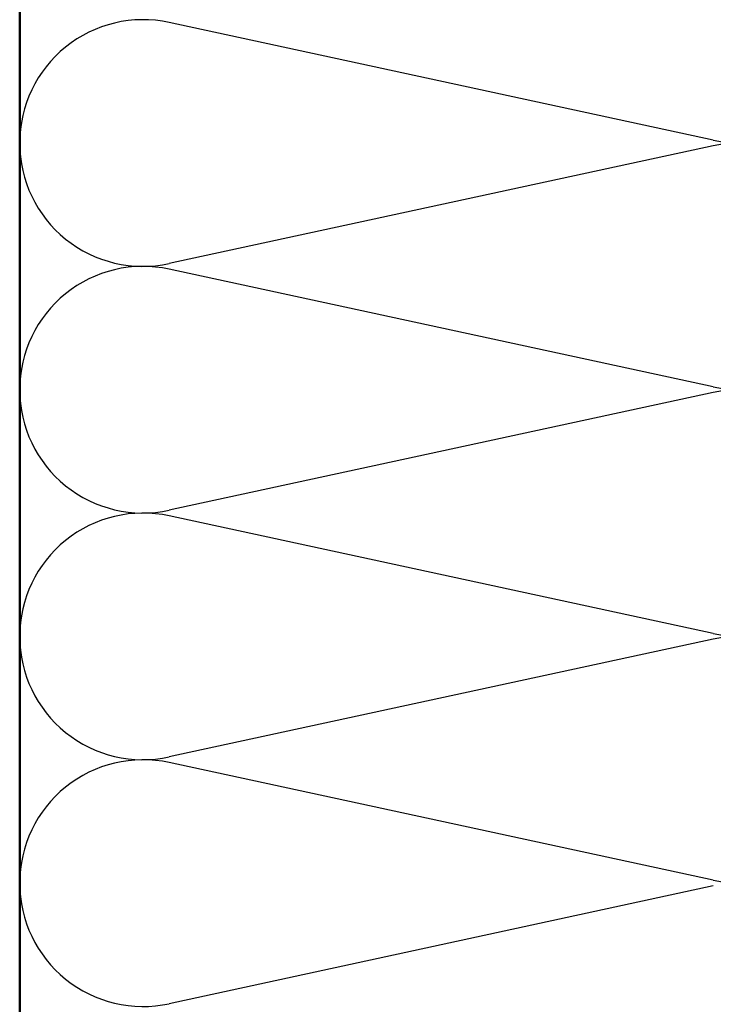
# Model space of a CAD drawing. Units: inches. Extents: x 0.6 to 33.5, y 0.6 to 21.4.
# Drawn here: x 3.2 to 6.1, y 7.2 to 11.3 of the extents above; entities that cross this region are included whole.
import ezdxf

# ---------------------------------------------------------------- set-up
doc = ezdxf.new("R2010")
doc.units = ezdxf.units.IN
doc.header["$LTSCALE"] = 2
doc.header["$MEASUREMENT"] = 0
doc.layers.add('Sketch Geometry (ANSI)', color=7, linetype='Continuous', lineweight=25)
doc.layers.add('Visible (ANSI)', color=7, linetype='Continuous', lineweight=50)

msp = doc.modelspace()

# ---------------------------------------------------------------- linework, layer by layer
at = {"layer": 'Sketch Geometry (ANSI)', "color": 150, "true_color": 0x0080ff}
for p, q in [((6.10913, 10.82257), (3.85039, 11.3116)), ((6.10913, 10.79937), (3.85039, 10.31033)), ((6.10913, 9.7981), (3.85039, 10.28713)), ((6.10913, 9.7749), (3.85039, 9.28586)), ((6.10913, 8.77362), (3.85039, 9.26266)), ((6.10913, 8.75043), (3.85039, 8.26139)), ((6.10913, 7.74915), (3.85039, 8.23819)), ((6.10913, 7.72595), (3.85039, 7.23692))]:
    msp.add_line(p, q, dxfattribs=at)
for centre, start, end in [((6.21753, 11.3232), 257.78355, 102.21645), ((3.742, 10.81097), 77.78355, 180), ((3.742, 10.81097), 180, 282.21645), ((6.21753, 10.29873), 257.78355, 102.21645), ((3.742, 9.7865), 77.78355, 180), ((3.742, 9.7865), 180, 282.21645), ((6.21753, 9.27426), 257.78355, 102.21645), ((3.742, 8.76203), 77.78355, 180), ((3.742, 8.76203), 180, 282.21645), ((6.21753, 8.24979), 257.78355, 102.21645), ((3.742, 7.73755), 77.78355, 180), ((3.742, 7.73755), 180, 282.21645)]:
    msp.add_arc(centre, 0.51224, start, end, dxfattribs=at)
at = {"layer": 'Visible (ANSI)', "color": 150, "true_color": 0x0080ff}
msp.add_line((3.22976, 3.63967), (3.22976, 12.85991), dxfattribs=at)

doc.saveas('drawing.dxf')
